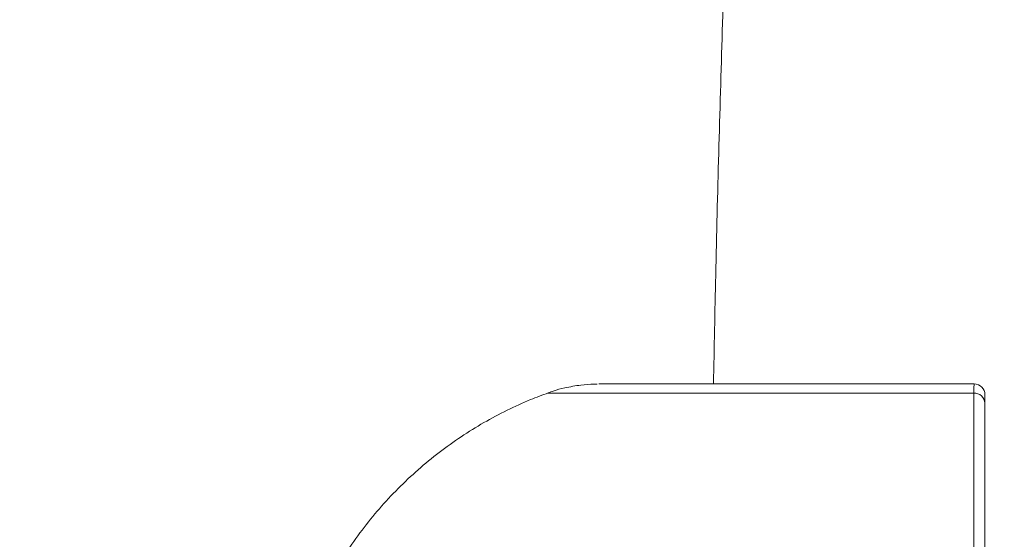
# Model space of a CAD drawing. Units: centimetres. Extents: x -1282 to 61115, y -743 to 839.
# Drawn here: x -158 to -143, y -562 to -555 of the extents above; entities that cross this region are included whole.
import ezdxf
from ezdxf import colors
from ezdxf.entities.mleader import LeaderData, LeaderLine
from ezdxf.math import Vec2, Vec3

# ---------------------------------------------------------------- set-up
doc = ezdxf.new("R2010")
doc.units = ezdxf.units.CM
doc.header["$MEASUREMENT"] = 0
doc.linetypes.add('SLD-Solid', pattern=[0])
doc.layers.get('0').update_dxf_attribs({"linetype": 'SLD-Solid'})
doc.layers.add('DE BLOCK FORMAT', color=231, linetype='SLD-Solid')
doc.styles.add('Vortex annotative', font='arial.ttf')

msp = doc.modelspace()

# ---------------------------------------------------------------- linework, layer by layer
at = {"linetype": 'SLD-Solid', "lineweight": 18}
msp.add_line((-150.169, -560.079), (-150.191, -560.087), dxfattribs=at)
msp.add_line((-150.169, -560.079), (-150.191, -560.087), dxfattribs=at)
at = {"linetype": 'SLD-Solid', "lineweight": 18, "flags": 128}
for points in [[(-143.864, -559.946), (-144.323, -559.946), (-144.776, -559.946), (-145.221, -559.946), (-145.655, -559.946), (-146.076, -559.946), (-146.481, -559.946), (-146.869, -559.946), (-147.235, -559.946), (-147.579, -559.946), (-147.899, -559.946), (-148.192, -559.946), (-148.457, -559.946), (-148.692, -559.946), (-148.897, -559.946), (-149.069, -559.946), (-149.207, -559.946), (-149.312, -559.946), (-149.382, -559.946), (-149.416, -559.946), (-149.421, -559.946)], [(-149.255, -559.946), (-149.345, -559.946), (-149.4, -559.946), (-149.421, -559.946), (-149.405, -559.946), (-149.355, -559.946), (-149.27, -559.946), (-149.15, -559.946), (-148.996, -559.946), (-148.81, -559.946), (-148.591, -559.946), (-148.343, -559.946), (-148.065, -559.946), (-147.76, -559.946), (-147.736, -559.946)], [(-143.864, -559.946), (-144.323, -559.946), (-144.776, -559.946), (-145.221, -559.946), (-145.655, -559.946), (-146.076, -559.946), (-146.481, -559.946), (-146.869, -559.946), (-147.235, -559.946), (-147.579, -559.946), (-147.899, -559.946), (-148.192, -559.946), (-148.457, -559.946), (-148.692, -559.946), (-148.897, -559.946), (-149.069, -559.946), (-149.207, -559.946), (-149.312, -559.946), (-149.382, -559.946), (-149.416, -559.946), (-149.421, -559.946)], [(-149.255, -559.946), (-149.345, -559.946), (-149.4, -559.946), (-149.421, -559.946), (-149.405, -559.946), (-149.355, -559.946), (-149.27, -559.946), (-149.15, -559.946), (-148.996, -559.946), (-148.81, -559.946), (-148.591, -559.946), (-148.343, -559.946), (-148.065, -559.946), (-147.76, -559.946), (-147.736, -559.946)], [(-147.732, -559.946), (-148.004, -559.946), (-148.288, -559.946), (-148.543, -559.946), (-148.767, -559.946), (-148.96, -559.946)], [(-147.732, -559.946), (-148.004, -559.946), (-148.288, -559.946), (-148.543, -559.946), (-148.767, -559.946), (-148.96, -559.946)], [(-148.23, -559.946), (-148.218, -559.946), (-148.171, -559.946), (-148.089, -559.946), (-147.972, -559.946), (-147.822, -559.946), (-147.737, -559.946)], [(-148.23, -559.946), (-148.218, -559.946), (-148.171, -559.946), (-148.089, -559.946), (-147.972, -559.946), (-147.822, -559.946), (-147.737, -559.946)], [(-143.868, -560.081), (-144.356, -560.081), (-144.839, -560.081), (-145.315, -560.081), (-145.78, -560.081), (-146.233, -560.081), (-146.671, -560.081), (-147.092, -560.081), (-147.494, -560.081), (-147.874, -560.081), (-148.23, -560.081), (-148.562, -560.081), (-148.866, -560.081), (-149.142, -560.081), (-149.388, -560.081), (-149.603, -560.081), (-149.785, -560.081), (-149.934, -560.081), (-150.048, -560.081), (-150.128, -560.081), (-150.173, -560.081), (-150.183, -560.081)], [(-143.868, -560.081), (-144.356, -560.081), (-144.839, -560.081), (-145.315, -560.081), (-145.78, -560.081), (-146.233, -560.081), (-146.671, -560.081), (-147.092, -560.081), (-147.494, -560.081), (-147.874, -560.081), (-148.23, -560.081), (-148.562, -560.081), (-148.866, -560.081), (-149.142, -560.081), (-149.388, -560.081), (-149.603, -560.081), (-149.785, -560.081), (-149.934, -560.081), (-150.048, -560.081), (-150.128, -560.081), (-150.173, -560.081), (-150.183, -560.081)]]:
    msp.add_lwpolyline(points, dxfattribs=at)
at = {"linetype": 'SLD-Solid', "lineweight": 18}
for centre, radius, start, end in [((-143.864, -560.105), 0.159, 359.9998, 89.9998), ((-143.864, -560.105), 0.159, 359.9998, 89.9998), ((-143.86, -560.236), 0.154, 1.9038, 93.0488), ((-143.86, -560.235), 0.154, 1.8953, 93.0559)]:
    msp.add_arc(centre, radius, start, end, dxfattribs=at)
for points, knots in [([(-32.322, -257.314), (-32.712, -257.734), (-33.84, -258.949), (-35.693, -260.978), (-37.874, -263.407), (-40.039, -265.86), (-42.186, -268.336), (-44.315, -270.835), (-46.426, -273.357), (-48.52, -275.901), (-50.595, -278.468), (-52.653, -281.057), (-54.691, -283.668), (-56.712, -286.301), (-58.713, -288.956), (-60.696, -291.632), (-62.659, -294.329), (-64.604, -297.047), (-66.529, -299.786), (-68.434, -302.546), (-70.32, -305.326), (-72.187, -308.126), (-74.033, -310.947), (-75.859, -313.787), (-77.665, -316.646), (-79.451, -319.525), (-81.216, -322.423), (-82.961, -325.34), (-84.685, -328.275), (-86.388, -331.229), (-88.07, -334.201), (-89.731, -337.192), (-91.371, -340.2), (-92.989, -343.225), (-94.586, -346.268), (-96.162, -349.327), (-97.715, -352.404), (-99.247, -355.497), (-100.757, -358.607), (-102.244, -361.732), (-103.71, -364.874), (-105.153, -368.031), (-106.574, -371.204), (-107.972, -374.391), (-109.348, -377.594), (-110.701, -380.811), (-112.031, -384.043), (-113.338, -387.289), (-114.622, -390.549), (-115.883, -393.822), (-117.121, -397.109), (-118.336, -400.409), (-119.527, -403.722), (-120.694, -407.048), (-121.838, -410.386), (-122.959, -413.736), (-124.055, -417.098), (-125.128, -420.472), (-126.177, -423.858), (-127.202, -427.254), (-128.202, -430.661), (-129.179, -434.079), (-130.131, -437.508), (-131.059, -440.946), (-131.963, -444.394), (-132.842, -447.852), (-133.697, -451.319), (-134.527, -454.795), (-135.333, -458.28), (-136.114, -461.774), (-136.87, -465.276), (-137.601, -468.785), (-138.308, -472.303), (-138.989, -475.828), (-139.646, -479.36), (-140.278, -482.899), (-140.884, -486.445), (-141.466, -489.997), (-142.022, -493.555), (-142.553, -497.119), (-143.059, -500.689), (-143.539, -504.264), (-143.995, -507.843), (-144.424, -511.428), (-144.829, -515.017), (-145.208, -518.611), (-145.562, -522.208), (-145.89, -525.809), (-146.193, -529.413), (-146.47, -533.021), (-146.722, -536.631), (-146.948, -540.244), (-147.149, -543.859), (-147.324, -547.476), (-147.473, -551.095), (-147.596, -554.716), (-147.68, -557.666), (-147.713, -559.41), (-147.723, -559.946)], [0, 0, 0, 0, 0.005564, 0.016088, 0.026612, 0.037137, 0.047662, 0.058187, 0.068712, 0.079237, 0.089763, 0.100289, 0.110815, 0.121341, 0.131868, 0.142395, 0.152922, 0.163449, 0.173976, 0.184503, 0.195031, 0.205559, 0.216087, 0.226615, 0.237143, 0.247671, 0.2582, 0.268728, 0.279257, 0.289786, 0.300315, 0.310844, 0.321373, 0.331902, 0.342432, 0.352961, 0.363491, 0.37402, 0.38455, 0.39508, 0.405609, 0.416139, 0.426669, 0.437199, 0.447729, 0.458259, 0.46879, 0.47932, 0.48985, 0.50038, 0.510911, 0.521441, 0.531971, 0.542502, 0.553032, 0.563563, 0.574093, 0.584624, 0.595154, 0.605685, 0.616216, 0.626746, 0.637277, 0.647807, 0.658338, 0.668869, 0.6794, 0.68993, 0.700461, 0.710992, 0.721522, 0.732053, 0.742584, 0.753115, 0.763645, 0.774176, 0.784707, 0.795238, 0.805769, 0.816299, 0.82683, 0.837361, 0.847892, 0.858423, 0.868953, 0.879484, 0.890015, 0.900546, 0.911077, 0.921607, 0.932138, 0.942669, 0.9532, 0.963731, 0.974261, 0.984792, 0.995323, 1, 1, 1, 1]), ([(-32.322, -257.314), (-32.712, -257.734), (-33.84, -258.949), (-35.693, -260.978), (-37.874, -263.407), (-40.039, -265.86), (-42.186, -268.336), (-44.315, -270.835), (-46.426, -273.357), (-48.52, -275.901), (-50.595, -278.468), (-52.653, -281.057), (-54.691, -283.668), (-56.712, -286.301), (-58.713, -288.955), (-60.696, -291.632), (-62.659, -294.329), (-64.604, -297.047), (-66.529, -299.786), (-68.434, -302.546), (-70.32, -305.326), (-72.187, -308.126), (-74.033, -310.947), (-75.859, -313.787), (-77.665, -316.646), (-79.451, -319.525), (-81.216, -322.423), (-82.961, -325.34), (-84.685, -328.275), (-86.388, -331.229), (-88.07, -334.201), (-89.731, -337.192), (-91.371, -340.2), (-92.989, -343.225), (-94.586, -346.268), (-96.162, -349.327), (-97.715, -352.404), (-99.247, -355.497), (-100.757, -358.607), (-102.244, -361.732), (-103.71, -364.874), (-105.153, -368.031), (-106.574, -371.204), (-107.972, -374.391), (-109.348, -377.594), (-110.701, -380.811), (-112.031, -384.043), (-113.338, -387.289), (-114.622, -390.549), (-115.883, -393.822), (-117.121, -397.109), (-118.336, -400.409), (-119.527, -403.722), (-120.694, -407.048), (-121.838, -410.386), (-122.959, -413.736), (-124.055, -417.098), (-125.128, -420.472), (-126.177, -423.858), (-127.202, -427.254), (-128.202, -430.661), (-129.179, -434.079), (-130.131, -437.508), (-131.059, -440.946), (-131.963, -444.394), (-132.842, -447.852), (-133.697, -451.319), (-134.527, -454.795), (-135.333, -458.28), (-136.114, -461.774), (-136.87, -465.276), (-137.601, -468.785), (-138.308, -472.303), (-138.989, -475.828), (-139.646, -479.36), (-140.278, -482.899), (-140.884, -486.445), (-141.466, -489.997), (-142.022, -493.555), (-142.553, -497.119), (-143.059, -500.689), (-143.539, -504.264), (-143.995, -507.843), (-144.424, -511.428), (-144.829, -515.017), (-145.208, -518.611), (-145.562, -522.208), (-145.89, -525.809), (-146.193, -529.413), (-146.47, -533.021), (-146.722, -536.631), (-146.948, -540.244), (-147.149, -543.859), (-147.324, -547.476), (-147.473, -551.095), (-147.596, -554.716), (-147.68, -557.666), (-147.713, -559.41), (-147.723, -559.946)], [0, 0, 0, 0, 0.005564, 0.016088, 0.026612, 0.037137, 0.047662, 0.058187, 0.068712, 0.079237, 0.089763, 0.100289, 0.110815, 0.121341, 0.131868, 0.142395, 0.152922, 0.163449, 0.173976, 0.184503, 0.195031, 0.205559, 0.216087, 0.226615, 0.237143, 0.247671, 0.2582, 0.268728, 0.279257, 0.289786, 0.300315, 0.310844, 0.321373, 0.331902, 0.342432, 0.352961, 0.363491, 0.37402, 0.38455, 0.39508, 0.405609, 0.416139, 0.426669, 0.437199, 0.447729, 0.458259, 0.46879, 0.47932, 0.48985, 0.50038, 0.510911, 0.521441, 0.531971, 0.542502, 0.553032, 0.563563, 0.574093, 0.584624, 0.595154, 0.605685, 0.616216, 0.626746, 0.637277, 0.647807, 0.658338, 0.668869, 0.6794, 0.68993, 0.700461, 0.710992, 0.721522, 0.732053, 0.742584, 0.753115, 0.763645, 0.774176, 0.784707, 0.795238, 0.805769, 0.816299, 0.82683, 0.837361, 0.847892, 0.858423, 0.868953, 0.879484, 0.890015, 0.900546, 0.911077, 0.921607, 0.932138, 0.942669, 0.9532, 0.963731, 0.974261, 0.984792, 0.995323, 1, 1, 1, 1]), ([(-149.444, -559.947), (-149.459, -559.947), (-149.541, -559.948), (-149.703, -559.961), (-149.905, -559.998), (-150.065, -560.038), (-150.143, -560.069), (-150.167, -560.078)], [0, 0, 0, 0, 0.062773, 0.33307, 0.656901, 0.898409, 1, 1, 1, 1]), ([(-149.444, -559.947), (-149.459, -559.947), (-149.541, -559.948), (-149.703, -559.961), (-149.905, -559.998), (-150.065, -560.038), (-150.143, -560.069), (-150.167, -560.078)], [0, 0, 0, 0, 0.062779, 0.333075, 0.656897, 0.898414, 1, 1, 1, 1]), ([(-143.868, -560.081), (-143.868, -560.048), (-143.867, -559.968), (-143.865, -559.954), (-143.864, -559.946)], [0, 0, 0, 0, 0.408701, 1, 1, 1, 1]), ([(-143.868, -560.081), (-143.868, -560.048), (-143.867, -559.968), (-143.865, -559.954), (-143.864, -559.946)], [0, 0, 0, 0, 0.4086934, 1, 1, 1, 1]), ([(-150.167, -560.078), (-150.256, -560.11), (-150.464, -560.187), (-150.783, -560.334), (-151.127, -560.516), (-151.463, -560.725), (-151.789, -560.958), (-152.1, -561.214), (-152.396, -561.493), (-152.674, -561.791), (-152.931, -562.109), (-153.167, -562.445), (-153.381, -562.796), (-153.569, -563.163), (-153.729, -563.527), (-153.812, -563.774), (-153.852, -563.891)], [0, 0, 0, 0, 0.051718, 0.12097, 0.191946, 0.264086, 0.337026, 0.410537, 0.48447, 0.55871, 0.633195, 0.707865, 0.782683, 0.857619, 0.93265, 1, 1, 1, 1]), ([(-150.167, -560.078), (-150.256, -560.11), (-150.464, -560.187), (-150.783, -560.334), (-151.127, -560.516), (-151.463, -560.725), (-151.789, -560.958), (-152.1, -561.214), (-152.396, -561.493), (-152.674, -561.791), (-152.931, -562.109), (-153.167, -562.445), (-153.381, -562.796), (-153.569, -563.163), (-153.729, -563.527), (-153.813, -563.774), (-153.852, -563.891)], [0, 0, 0, 0, 0.0517158, 0.1209662, 0.1919446, 0.2640835, 0.3370243, 0.4105359, 0.4844652, 0.5587079, 0.6331905, 0.7078602, 0.782678, 0.8576142, 0.932646, 1, 1, 1, 1]), ([(-143.871, -566.891), (-143.871, -566.693), (-143.871, -566.33), (-143.872, -565.796), (-143.871, -565.29), (-143.871, -564.782), (-143.871, -564.281), (-143.871, -563.796), (-143.871, -563.324), (-143.871, -562.865), (-143.871, -562.427), (-143.871, -562.016), (-143.87, -561.631), (-143.87, -561.273), (-143.87, -560.946), (-143.869, -560.628), (-143.869, -560.327), (-143.868, -560.163), (-143.868, -560.081)], [0, 0, 0, 0, 0.0705962, 0.1294171, 0.188238, 0.2487681, 0.309298, 0.3681133, 0.4269286, 0.4874517, 0.5479753, 0.6068037, 0.6656322, 0.7261677, 0.7867025, 0.845274, 0.9221762, 1, 1, 1, 1]), ([(-143.871, -566.891), (-143.871, -566.693), (-143.871, -566.331), (-143.872, -565.796), (-143.871, -565.291), (-143.871, -564.783), (-143.871, -564.283), (-143.871, -563.796), (-143.871, -563.325), (-143.871, -562.865), (-143.871, -562.428), (-143.871, -562.017), (-143.87, -561.632), (-143.87, -561.273), (-143.87, -560.947), (-143.869, -560.628), (-143.869, -560.327), (-143.868, -560.163), (-143.868, -560.081)], [0, 0, 0, 0, 0.070596, 0.1292134, 0.1882378, 0.2485461, 0.309298, 0.3679099, 0.4269286, 0.4872303, 0.5479751, 0.6066004, 0.6656324, 0.7259464, 0.7867032, 0.845274, 0.9221758, 1, 1, 1, 1]), ([(-143.706, -560.105), (-143.706, -560.11), (-143.706, -560.121), (-143.706, -560.194), (-143.706, -560.23)], [0, 0, 0, 0, 0.49234, 1, 1, 1, 1]), ([(-143.706, -560.105), (-143.706, -560.11), (-143.706, -560.121), (-143.706, -560.193), (-143.706, -560.23)], [0, 0, 0, 0, 0.4923401, 1, 1, 1, 1]), ([(-143.706, -560.23), (-143.706, -560.344), (-143.706, -560.57), (-143.706, -561.017), (-143.706, -561.494), (-143.706, -561.977), (-143.706, -562.507), (-143.706, -563.079), (-143.706, -563.683), (-143.706, -564.314), (-143.706, -564.963), (-143.706, -565.622), (-143.706, -566.259), (-143.706, -566.668), (-143.706, -566.861)], [0, 0, 0, 0, 0.106629, 0.213258, 0.292753, 0.3725, 0.451994, 0.531471, 0.6112, 0.690677, 0.770161, 0.849899, 0.929383, 1, 1, 1, 1]), ([(-143.706, -560.23), (-143.706, -560.344), (-143.706, -560.57), (-143.706, -561.017), (-143.706, -561.494), (-143.706, -561.977), (-143.706, -562.507), (-143.706, -563.079), (-143.706, -563.683), (-143.706, -564.314), (-143.706, -564.963), (-143.706, -565.622), (-143.706, -566.259), (-143.706, -566.668), (-143.706, -566.861)], [0, 0, 0, 0, 0.106629, 0.213258, 0.292752, 0.3725, 0.451994, 0.531471, 0.6112, 0.690677, 0.770161, 0.849899, 0.929383, 1, 1, 1, 1])]:
    msp.add_open_spline(points, degree=3, knots=knots, dxfattribs=at)

# ---------------------------------------------------------------- leaders
at = {"layer": 'DE BLOCK FORMAT'}
ml = msp.add_multileader_mtext('Standard', dxfattribs=at)
ml.set_content('TOEGUARD (ZEHENSCHUTZ)', color=256, style='Vortex annotative')
ml.set_leader_properties(color=256, lineweight=18)
ml.build(insert=Vec2(0, 0))
ml.multileader.update_dxf_attribs({"text_left_attachment_type": 5, "text_right_attachment_type": 5, "dogleg_length": 0, "arrow_head_size": 16.669, "scale": 70})
ctx = ml.context
ctx.base_point, ctx.scale, ctx.char_height, ctx.arrow_head_size, ctx.landing_gap_size, ctx.plane_origin = Vec3(-500.564, -486.803), 70, 16.66875, 16.669, 7.072, Vec3(-371.375, -471.121)
ctx.left_attachment, ctx.right_attachment = 5, 5
notes = []
notes.append((ctx, [(0, (1, 1, 0), (-500.564, -486.803), (1, 0), 0, [(0, [(-518.294, -564.379)], 0, [])])]))
ctx.mtext.insert, ctx.mtext.width, ctx.mtext.flow_direction = Vec3(-493.492, -436.872), 94.5266, 5
for ctx, leaders in notes:
    for number, flags, end, landing, length, lines in leaders:
        leader = LeaderData()
        leader.index, (leader.has_last_leader_line, leader.has_dogleg_vector, leader.attachment_direction) = number, flags
        leader.last_leader_point, leader.dogleg_vector, leader.dogleg_length = Vec3(end), Vec3(landing), length
        for number, points, colour, breaks in lines:
            line = LeaderLine()
            line.index, line.vertices, line.color, line.breaks = number, Vec3.list(points), colors.encode_raw_color(colour), breaks
            leader.lines.append(line)
        ctx.leaders.append(leader)

doc.saveas('drawing.dxf')
